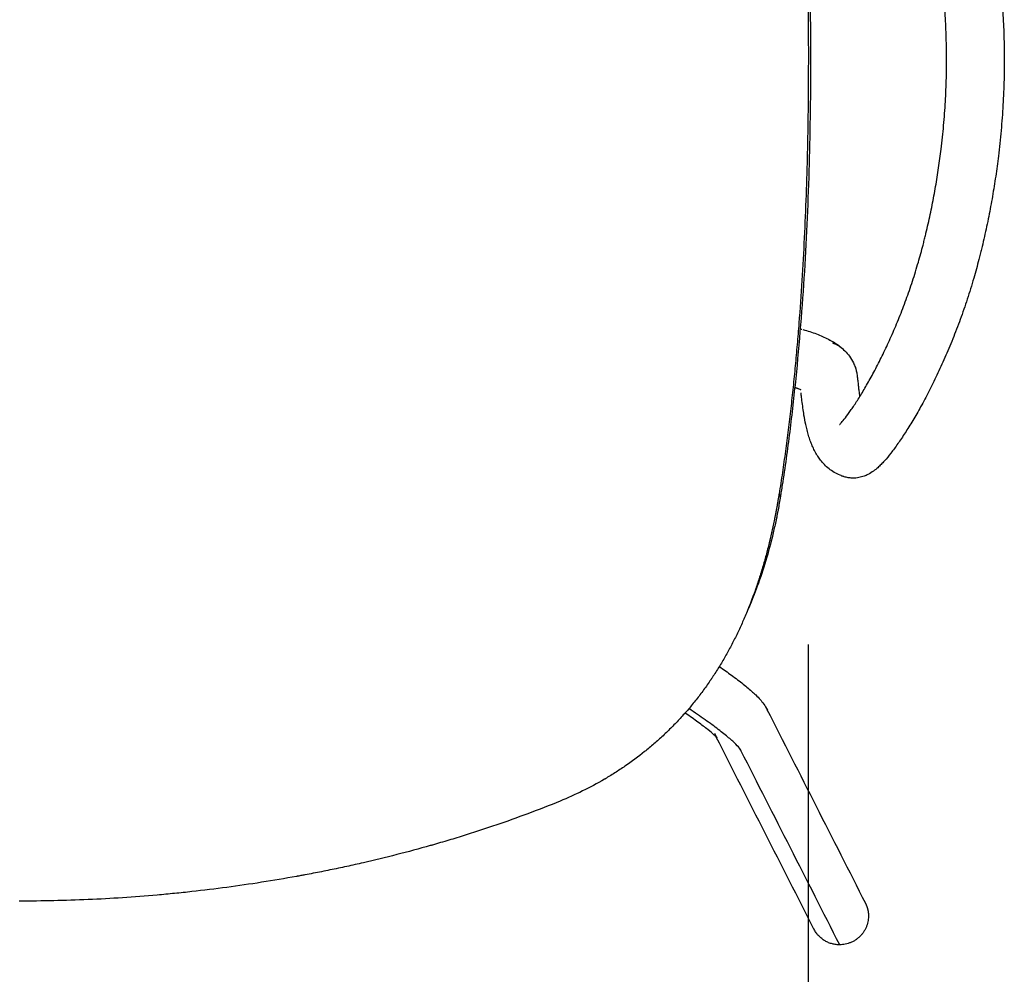
# Model space of a CAD drawing. Units: millimetres. Extents: x 0 to 244, y 0 to 165.
# Drawn here: x 213 to 216, y 38 to 41 of the extents above; entities that cross this region are included whole.
import ezdxf

# ---------------------------------------------------------------- set-up
doc = ezdxf.new("R2010")
doc.units = ezdxf.units.MM
doc.header["$LTSCALE"] = 0.01
doc.layers.get('0').update_dxf_attribs({"true_color": 0x000000})
doc.layers.add('COTAS', color=7, linetype='Continuous', true_color=0x000000)
doc.styles.add('Arial Normal', font='arial.ttf')
doc.dimstyles.new('Esquema', dxfattribs={"dimscale": 0.3, "dimtxt": 4.75, "dimasz": 0.05, "dimexe": 0, "dimexo": 5, "dimgap": 2, "dimtad": 0, "dimtih": 1, "dimtoh": 1, "dimdec": 0, "dimlfac": 10, "dimzin": 1, "dimdsep": 46, "dimtxsty": 'Arial Normal', "dimcen": 1.5, "dimadec": 0, "dimazin": 1, "dimtfac": 1, "dimtdec": 4, "dimtix": 1, "dimtofl": 0, "dimtmove": 1, "dimatfit": 3, "dimfxl": 1, "dimtolj": 1, "dimtzin": 1, "dimarcsym": 0})

# ---------------------------------------------------------------- blocks, each defined once
blk = doc.blocks.new('*D12')
at = {"layer": 'COTAS', "color": 0, "lineweight": -2}
for p, q in [((210.9495, 38.8527), (210.9495, 35.9798)), ((215.3344, 38.8527), (215.3344, 35.9798)), ((210.9345, 35.9798), (210.9195, 35.9798)), ((215.3494, 35.9798), (215.3644, 35.9798))]:
    blk.add_line(p, q, dxfattribs=at)
at = {"layer": 'COTAS', "color": 0}
for points in [[(210.9345, 35.9773), (210.9345, 35.9823), (210.9495, 35.9798)], [(215.3494, 35.9823), (215.3494, 35.9773), (215.3344, 35.9798)]]:
    blk.add_solid(points, dxfattribs=at)
at = {"layer": 'Defpoints', "color": 0}
for p in [(210.9495, 40.3527), (215.3344, 40.3527), (215.3344, 35.9798)]:
    blk.add_point(p, dxfattribs=at)
at = {"layer": 'COTAS', "color": 0, "insert": (213.1419, 35.9798), "char_height": 1.425, "attachment_point": 5, "style": 'Arial Normal'}
blk.add_mtext('\\A1;44', dxfattribs=at)

msp = doc.modelspace()

# ---------------------------------------------------------------- linework, layer by layer
at = {"lineweight": -3}
for points, knots in [([(215.3068, 41.4374), (215.3069, 41.4351), (215.3071, 41.4303), (215.3075, 41.4231), (215.3078, 41.4181), (215.3084, 41.4056), (215.3094, 41.3857), (215.3109, 41.3558), (215.3124, 41.3259), (215.3133, 41.306), (215.3142, 41.2861), (215.3152, 41.2662), (215.3165, 41.2363), (215.3178, 41.2064), (215.3187, 41.1864), (215.3208, 41.1366), (215.3239, 41.0569), (215.3279, 40.9374), (215.3312, 40.8178), (215.3327, 40.7381), (215.3337, 40.6783), (215.3342, 40.6385), (215.3348, 40.5788), (215.3351, 40.5191), (215.3351, 40.4793), (215.335, 40.4395), (215.3349, 40.3997), (215.3343, 40.3401), (215.3334, 40.2805), (215.3326, 40.2408), (215.3312, 40.1812), (215.3289, 40.1018), (215.324, 39.9829), (215.3174, 39.864), (215.3119, 39.7848), (215.3073, 39.7255), (215.304, 39.6859), (215.2986, 39.6266), (215.2927, 39.5674), (215.2884, 39.5279), (215.2839, 39.4884), (215.2792, 39.4489), (215.2715, 39.3897), (215.2631, 39.3306), (215.257, 39.2912), (215.2538, 39.2715)], [1837.705802, 1837.705802, 1837.705802, 1837.705802, 1838.387058, 1839.130246, 1839.873434, 1839.873434, 1842.846186, 1845.818938, 1848.791691, 1851.764443, 1851.764443, 1854.737195, 1857.709947, 1860.682699, 1863.655451, 1863.655451, 1875.54646, 1887.437468, 1899.328477, 1911.219485, 1911.219485, 1917.16499, 1923.110494, 1929.055998, 1935.001502, 1935.001502, 1940.947007, 1946.892511, 1952.838015, 1958.78352, 1958.78352, 1970.674528, 1982.565537, 1994.456545, 2006.347554, 2006.347554, 2012.293058, 2018.238562, 2024.184066, 2030.129571, 2030.129571, 2036.075075, 2042.020579, 2047.966083, 2053.911588, 2053.911588, 2053.911588, 2053.911588]), ([(215.3075, 41.4245), (215.3076, 41.4224), (215.3078, 41.4203), (215.3086, 41.4057), (215.3094, 41.3933), (215.3116, 41.356), (215.313, 41.3311), (215.3158, 41.2814), (215.3172, 41.2565), (215.3238, 41.1322), (215.3284, 41.0327), (215.3358, 40.8337), (215.3385, 40.7342), (215.3404, 40.6098), (215.3406, 40.5849), (215.341, 40.5352), (215.3411, 40.5103), (215.3412, 40.4358), (215.3409, 40.3861), (215.3396, 40.2866), (215.3385, 40.237), (215.3357, 40.1376), (215.334, 40.0879), (215.3274, 39.939), (215.3214, 39.8397), (215.3094, 39.6911), (215.305, 39.6415), (215.2949, 39.5426), (215.2894, 39.4932), (215.277, 39.3945), (215.2701, 39.3452), (215.2616, 39.2898), (215.2606, 39.2837), (215.2589, 39.2729), (215.2581, 39.2682), (215.2573, 39.2635)], [-257.940971, -257.940971, -257.940971, -257.940971, -257.307895, -257.307895, -253.578795, -253.578795, -246.120595, -246.120595, -238.662395, -238.662395, -208.829596, -208.829596, -178.996796, -178.996796, -171.538597, -171.538597, -164.080397, -164.080397, -149.163997, -149.163997, -134.247597, -134.247597, -119.331198, -119.331198, -89.498398, -89.498398, -74.581999, -74.581999, -59.665599, -59.665599, -44.749199, -44.749199, -42.884649, -42.884649, -41.465724, -41.465724, -41.465724, -41.465724]), ([(215.811, 41.0176), (215.8116, 41.0152), (215.8122, 41.0129), (215.8129, 41.0104), (215.8135, 41.0081), (215.8141, 41.0057), (215.8147, 41.0033), (215.8159, 40.9985), (215.817, 40.9937), (215.8182, 40.989), (215.8228, 40.9699), (215.8272, 40.9508), (215.8314, 40.9316), (215.8355, 40.9125), (215.8393, 40.8933), (215.8429, 40.874), (215.8465, 40.8549), (215.8498, 40.8356), (215.8529, 40.8164), (215.8559, 40.7972), (215.8587, 40.7779), (215.8613, 40.7586), (215.8642, 40.7367), (215.8667, 40.7147), (215.8689, 40.6926), (215.8711, 40.6706), (215.873, 40.6486), (215.8745, 40.6265), (215.876, 40.6045), (215.8772, 40.5824), (215.8781, 40.5603), (215.8789, 40.5382), (215.8794, 40.5161), (215.8796, 40.494), (215.8798, 40.4704), (215.8796, 40.4467), (215.879, 40.4231), (215.8784, 40.3994), (215.8775, 40.3757), (215.8761, 40.352), (215.8748, 40.3283), (215.873, 40.3046), (215.8709, 40.2809), (215.8688, 40.2571), (215.8663, 40.2334), (215.8634, 40.2098), (215.8611, 40.1911), (215.8586, 40.1725), (215.8559, 40.1539), (215.8531, 40.1352), (215.8501, 40.1166), (215.8469, 40.098), (215.8436, 40.0793), (215.8401, 40.0607), (215.8364, 40.0421), (215.8327, 40.0235), (215.8287, 40.0047), (215.8245, 39.9862), (215.8224, 39.9769), (215.8203, 39.9677), (215.818, 39.9585), (215.8169, 39.9538), (215.8158, 39.9491), (215.8146, 39.9444), (215.814, 39.9421), (215.8135, 39.9397), (215.8129, 39.9374), (215.8123, 39.935), (215.8117, 39.9327), (215.8111, 39.9303)], [0, 0, 0, 0, 0.756005, 0.756005, 0.756005, 1.509093, 1.509093, 1.509093, 3.008497, 3.008497, 3.008497, 8.989927, 8.989927, 8.989927, 14.940629, 14.940629, 14.940629, 20.859269, 20.859269, 20.859269, 26.747631, 26.747631, 26.747631, 33.433691, 33.433691, 33.433691, 40.10193, 40.10193, 40.10193, 46.755073, 46.755073, 46.755073, 53.395897, 53.395897, 53.395897, 60.493191, 60.493191, 60.493191, 67.600711, 67.600711, 67.600711, 74.721849, 74.721849, 74.721849, 81.859953, 81.859953, 81.859953, 87.487036, 87.487036, 87.487036, 93.140507, 93.140507, 93.140507, 98.821839, 98.821839, 98.821839, 104.524987, 104.524987, 104.524987, 107.376563, 107.376563, 107.376563, 108.82058, 108.82058, 108.82058, 109.546895, 109.546895, 109.546895, 110.274961, 110.274961, 110.274961, 110.274961]), ([(215.6557, 39.9696), (215.6562, 39.9718), (215.6568, 39.974), (215.6573, 39.9762), (215.6579, 39.9784), (215.6584, 39.9806), (215.659, 39.9828), (215.66, 39.9871), (215.6611, 39.9914), (215.6621, 39.9958), (215.6642, 40.0044), (215.6662, 40.013), (215.6682, 40.0216), (215.672, 40.0388), (215.6757, 40.0562), (215.6792, 40.0735), (215.6827, 40.0908), (215.6859, 40.1081), (215.6889, 40.1254), (215.6919, 40.1427), (215.6947, 40.16), (215.6973, 40.1773), (215.6998, 40.1946), (215.7022, 40.2119), (215.7043, 40.2292), (215.7069, 40.2511), (215.7093, 40.2731), (215.7112, 40.2952), (215.7132, 40.3171), (215.7148, 40.3391), (215.7161, 40.3611), (215.7173, 40.3831), (215.7182, 40.405), (215.7188, 40.427), (215.7193, 40.4489), (215.7195, 40.4708), (215.7193, 40.4927), (215.7191, 40.5132), (215.7187, 40.5337), (215.7179, 40.5541), (215.7171, 40.5746), (215.716, 40.595), (215.7146, 40.6154), (215.7132, 40.6359), (215.7114, 40.6563), (215.7094, 40.6767), (215.7073, 40.6971), (215.705, 40.7174), (215.7023, 40.7377), (215.7, 40.7556), (215.6974, 40.7734), (215.6946, 40.7912), (215.6917, 40.8091), (215.6887, 40.8269), (215.6854, 40.8446), (215.682, 40.8624), (215.6784, 40.8802), (215.6746, 40.8979), (215.6708, 40.9157), (215.6668, 40.9333), (215.6625, 40.951), (215.6614, 40.9554), (215.6603, 40.9598), (215.6592, 40.9642), (215.6586, 40.9665), (215.6581, 40.9687), (215.6575, 40.9709), (215.6569, 40.9731), (215.6564, 40.9753), (215.6558, 40.9775)], [0, 0, 0, 0, 0.677354, 0.677354, 0.677354, 1.35318, 1.35318, 1.35318, 2.695785, 2.695785, 2.695785, 5.345551, 5.345551, 5.345551, 10.646654, 10.646654, 10.646654, 15.924201, 15.924201, 15.924201, 21.173142, 21.173142, 21.173142, 26.395307, 26.395307, 26.395307, 33.01712, 33.01712, 33.01712, 39.620808, 39.620808, 39.620808, 46.210065, 46.210065, 46.210065, 52.788586, 52.788586, 52.788586, 58.94352, 58.94352, 58.94352, 65.110069, 65.110069, 65.110069, 71.291243, 71.291243, 71.291243, 77.490067, 77.490067, 77.490067, 82.950706, 82.950706, 82.950706, 88.441205, 88.441205, 88.441205, 93.963522, 93.963522, 93.963522, 99.517087, 99.517087, 99.517087, 100.909147, 100.909147, 100.909147, 101.60837, 101.60837, 101.60837, 102.310723, 102.310723, 102.310723, 102.310723]), ([(215.4215, 39.4637), (215.4218, 39.464), (215.4224, 39.4645), (215.4242, 39.4664), (215.4254, 39.4677), (215.4269, 39.4694), (215.4299, 39.4727), (215.4337, 39.4773), (215.438, 39.4828), (215.4423, 39.4884), (215.4472, 39.4951), (215.4525, 39.5026), (215.4578, 39.5101), (215.4634, 39.5185), (215.4693, 39.5277), (215.4751, 39.5368), (215.4813, 39.5467), (215.4876, 39.5573), (215.4939, 39.5679), (215.5004, 39.5792), (215.5071, 39.5912), (215.5138, 39.6032), (215.5205, 39.6159), (215.5274, 39.6292), (215.5342, 39.6424), (215.541, 39.6561), (215.5478, 39.6704), (215.5546, 39.6846), (215.5613, 39.6993), (215.568, 39.7145), (215.5747, 39.7297), (215.5813, 39.7454), (215.5878, 39.7615), (215.5943, 39.7777), (215.6006, 39.7943), (215.6068, 39.8112), (215.6129, 39.8279), (215.6189, 39.845), (215.6246, 39.8624), (215.6303, 39.8798), (215.6357, 39.8974), (215.6409, 39.9152), (215.6455, 39.9309), (215.6498, 39.9468), (215.6539, 39.9628), (215.6545, 39.9651), (215.6551, 39.9674), (215.6557, 39.9696)], [14.507, 14.507, 14.507, 14.507, 16.976206, 16.976206, 19.828815, 19.828815, 19.828815, 25.548866, 25.548866, 25.548866, 31.339813, 31.339813, 31.339813, 37.098985, 37.098985, 37.098985, 42.826009, 42.826009, 42.826009, 48.567402, 48.567402, 48.567402, 54.345784, 54.345784, 54.345784, 60.070744, 60.070744, 60.070744, 65.765138, 65.765138, 65.765138, 71.472866, 71.472866, 71.472866, 77.191043, 77.191043, 77.191043, 82.848673, 82.848673, 82.848673, 88.487845, 88.487845, 88.487845, 93.449582, 93.449582, 93.449582, 94.156675, 94.156675, 94.156675, 94.156675]), ([(215.8111, 39.9303), (215.8105, 39.9278), (215.8098, 39.9253), (215.8092, 39.9228), (215.8046, 39.9052), (215.7999, 39.8878), (215.7948, 39.8705), (215.7891, 39.8509), (215.7831, 39.8315), (215.7769, 39.8125), (215.7706, 39.7934), (215.7641, 39.7746), (215.7574, 39.7562), (215.7506, 39.7377), (215.7436, 39.7195), (215.7365, 39.7017), (215.7294, 39.684), (215.7221, 39.6668), (215.7147, 39.65), (215.7074, 39.6333), (215.7, 39.6171), (215.6925, 39.6014), (215.685, 39.5857), (215.6775, 39.5705), (215.6699, 39.5558), (215.6623, 39.5411), (215.6548, 39.527), (215.6473, 39.5135), (215.6399, 39.5001), (215.6325, 39.4873), (215.6253, 39.4752), (215.6181, 39.4631), (215.611, 39.4517), (215.6041, 39.441), (215.5972, 39.4302), (215.5904, 39.4201), (215.5839, 39.4108), (215.5773, 39.4013), (215.5709, 39.3926), (215.5647, 39.3846), (215.5585, 39.3766), (215.5526, 39.3694), (215.5466, 39.3627), (215.5436, 39.3593), (215.5406, 39.3561), (215.5344, 39.3498), (215.5311, 39.3467), (215.5278, 39.3437), (215.5243, 39.3406), (215.5205, 39.3375), (215.5119, 39.3313), (215.5068, 39.328), (215.5008, 39.325), (215.4974, 39.3233), (215.4938, 39.3218), (215.4855, 39.3188), (215.4808, 39.3175), (215.4757, 39.3166), (215.4699, 39.3155), (215.4636, 39.3149), (215.4571, 39.3151), (215.4534, 39.3153), (215.4498, 39.3156), (215.4461, 39.3162), (215.4423, 39.3168), (215.4384, 39.3177), (215.4347, 39.3189)], [0, 0, 0, 0, 0.778279, 0.778279, 0.778279, 6.227481, 6.227481, 6.227481, 12.399556, 12.399556, 12.399556, 18.565889, 18.565889, 18.565889, 24.769248, 24.769248, 24.769248, 30.931713, 30.931713, 30.931713, 37.050193, 37.050193, 37.050193, 43.173418, 43.173418, 43.173418, 49.328389, 49.328389, 49.328389, 55.424105, 55.424105, 55.424105, 61.493105, 61.493105, 61.493105, 67.597514, 67.597514, 67.597514, 73.757098, 73.757098, 73.757098, 79.895401, 79.895401, 79.895401, 83.010337, 83.010337, 86.130614, 86.130614, 86.130614, 89.3763, 89.3763, 92.839732, 92.839732, 92.839732, 94.73853, 94.73853, 96.823719, 96.823719, 96.823719, 99.218626, 99.218626, 99.218626, 100.545168, 100.545168, 100.545168, 101.945397, 101.945397, 101.945397, 101.945397]), ([(215.3194, 39.7282), (215.3213, 39.7276), (215.3234, 39.727), (215.3252, 39.7265), (215.3316, 39.7246), (215.3378, 39.7227), (215.3438, 39.7207), (215.3501, 39.7186), (215.3562, 39.7163), (215.3621, 39.714), (215.3678, 39.7118), (215.3732, 39.7095), (215.3786, 39.707), (215.3842, 39.7045), (215.3897, 39.7017), (215.3951, 39.6988), (215.3957, 39.6985), (215.3963, 39.6981), (215.3969, 39.6978), (215.4074, 39.692), (215.4173, 39.6854), (215.4263, 39.6779)], [0.340842, 0.340842, 0.340842, 0.340842, 1.172635, 1.172635, 1.172635, 3.92661, 3.92661, 3.92661, 6.802761, 6.802761, 6.802761, 9.56313, 9.56313, 9.56313, 12.493597, 12.493597, 12.493597, 12.839782, 12.839782, 12.839782, 18.609898, 18.609898, 18.609898, 18.609898]), ([(215.4263, 39.6779), (215.431, 39.674), (215.4355, 39.6697), (215.4443, 39.6603), (215.4485, 39.655), (215.4524, 39.6493), (215.4563, 39.6434), (215.4599, 39.6371), (215.4628, 39.6301), (215.463, 39.6298), (215.4631, 39.6294), (215.4633, 39.6291), (215.4642, 39.6267), (215.4651, 39.6244), (215.4658, 39.6221), (215.4661, 39.6212), (215.4664, 39.6203), (215.4667, 39.6194), (215.4671, 39.6181), (215.4674, 39.6169), (215.4677, 39.6156), (215.4687, 39.6118), (215.4695, 39.6081), (215.4699, 39.605)], [0, 0, 0, 0, 2.988475, 2.988475, 6.113977, 6.113977, 6.113977, 9.311212, 9.311212, 9.311212, 9.47336, 9.47336, 9.47336, 10.460659, 10.460659, 10.460659, 10.836383, 10.836383, 10.836383, 11.398619, 11.398619, 11.398619, 13.096377, 13.096377, 13.096377, 13.096377]), ([(215.4699, 39.605), (215.4704, 39.6024), (215.4707, 39.6), (215.4708, 39.5985), (215.4709, 39.5978), (215.471, 39.5972), (215.471, 39.5968), (215.4711, 39.5964), (215.4711, 39.5963), (215.4711, 39.5962), (215.4712, 39.5956), (215.4713, 39.5951), (215.4713, 39.5945), (215.4714, 39.594), (215.4715, 39.5934), (215.4715, 39.5928), (215.4717, 39.5917), (215.4718, 39.5906), (215.472, 39.5895), (215.4722, 39.5872), (215.4725, 39.585), (215.4728, 39.5827), (215.4733, 39.5782), (215.4738, 39.5737), (215.4742, 39.5695)], [0, 0, 0, 0, 1.472444, 1.472444, 1.472444, 2.148623, 2.148623, 2.148623, 2.80637, 2.80637, 2.80637, 3.484467, 3.484467, 3.484467, 4.16253, 4.16253, 4.16253, 5.518496, 5.518496, 5.518496, 8.229394, 8.229394, 8.229394, 13.622405, 13.622405, 13.622405, 13.622405]), ([(215.2974, 39.5672), (215.3013, 39.5659), (215.3051, 39.5645), (215.3105, 39.5624), (215.3122, 39.5617), (215.3139, 39.5609)], [26.176664, 26.176664, 26.176664, 26.176664, 28.206262, 28.206262, 29.20814, 29.20814, 29.20814, 29.20814]), ([(215.3144, 39.5601), (215.3136, 39.5605), (215.3128, 39.5609), (215.3119, 39.5613), (215.3094, 39.5624), (215.3066, 39.5636), (215.3035, 39.5648), (215.3016, 39.5656), (215.2996, 39.5663), (215.2974, 39.5671)], [6.429527, 6.429527, 6.429527, 6.429527, 7.275419, 7.275419, 7.275419, 9.565985, 9.565985, 9.565985, 10.986212, 10.986212, 10.986212, 10.986212]), ([(215.4285, 39.3209), (215.4267, 39.3216), (215.425, 39.3222), (215.4234, 39.3229), (215.4178, 39.3252), (215.4124, 39.3279), (215.4072, 39.331), (215.402, 39.334), (215.3972, 39.3374), (215.3926, 39.341), (215.388, 39.3447), (215.3837, 39.3485), (215.3798, 39.3526), (215.3759, 39.3566), (215.3723, 39.3608), (215.3689, 39.3651), (215.3662, 39.3686), (215.3636, 39.3723), (215.3612, 39.376), (215.3607, 39.3767), (215.3603, 39.3774), (215.3599, 39.3781), (215.3571, 39.3825), (215.3546, 39.3869), (215.3523, 39.3914), (215.35, 39.3959), (215.3479, 39.4004), (215.3459, 39.4049), (215.344, 39.4094), (215.3422, 39.414), (215.3405, 39.4186), (215.3388, 39.4236), (215.3372, 39.4285), (215.3357, 39.4335), (215.3357, 39.4336), (215.3356, 39.4336), (215.3356, 39.4337), (215.3341, 39.4387), (215.3328, 39.4437), (215.3315, 39.4488), (215.3302, 39.454), (215.329, 39.4592), (215.3279, 39.4645), (215.3261, 39.4729), (215.3245, 39.4815), (215.323, 39.4904), (215.322, 39.4968), (215.321, 39.5033), (215.32, 39.51), (215.3191, 39.5167), (215.3182, 39.5236), (215.3173, 39.5306), (215.317, 39.5335), (215.3166, 39.5364), (215.3163, 39.5394), (215.3158, 39.5438), (215.3153, 39.548), (215.3149, 39.5522)], [2.653372, 2.653372, 2.653372, 2.653372, 4.932238, 4.932238, 4.932238, 12.355344, 12.355344, 12.355344, 19.78147, 19.78147, 19.78147, 27.208856, 27.208856, 27.208856, 34.63494, 34.63494, 34.63494, 40.896587, 40.896587, 40.896587, 42.060496, 42.060496, 42.060496, 49.488563, 49.488563, 49.488563, 56.922776, 56.922776, 56.922776, 64.366831, 64.366831, 64.366831, 72.283066, 72.283066, 72.283066, 72.361982, 72.361982, 72.361982, 80.212993, 80.212993, 80.212993, 88.15956, 88.15956, 88.15956, 100.642576, 100.642576, 100.642576, 109.692178, 109.692178, 109.692178, 118.759168, 118.759168, 118.759168, 122.482904, 122.482904, 122.482904, 127.870523, 127.870523, 127.870523, 127.870523]), ([(215.4742, 39.5695), (215.4747, 39.5654), (215.4751, 39.5614), (215.4756, 39.5577), (215.4759, 39.5551), (215.4762, 39.5525), (215.4765, 39.55), (215.4768, 39.5469), (215.4772, 39.5438), (215.4776, 39.5409)], [0, 0, 0, 0, 5.366415, 5.366415, 5.366415, 9.067182, 9.067182, 9.067182, 13.610805, 13.610805, 13.610805, 13.610805]), ([(215.4347, 39.3189), (215.4342, 39.319), (215.4337, 39.3192), (215.4332, 39.3193), (215.4328, 39.3195), (215.4323, 39.3196), (215.4318, 39.3198), (215.4309, 39.3201), (215.4299, 39.3204), (215.429, 39.3208), (215.4289, 39.3208), (215.4288, 39.3208), (215.4287, 39.3209), (215.4286, 39.3209), (215.4286, 39.3209), (215.4286, 39.3209), (215.4285, 39.3209), (215.4285, 39.3209), (215.4285, 39.3209)], [0, 0, 0, 0, 0.612698, 0.612698, 0.612698, 1.227047, 1.227047, 1.227047, 2.459866, 2.459866, 2.459866, 2.562681, 2.562681, 2.614097, 2.614097, 2.639821, 2.639821, 2.660013, 2.660013, 2.660013, 2.660013]), ([(215.2538, 39.2715), (215.2533, 39.2684), (215.2523, 39.2624), (215.2507, 39.2534), (215.2492, 39.2444), (215.2481, 39.2385), (215.2473, 39.2341), (215.2469, 39.2319), (215.2464, 39.2294), (215.2462, 39.2281), (215.2461, 39.2274), (215.2459, 39.2263), (215.2456, 39.2246), (215.245, 39.2217), (215.2446, 39.2196), (215.2441, 39.2167), (215.2435, 39.2138), (215.2427, 39.2095), (215.2418, 39.2052), (215.2412, 39.2024), (215.2404, 39.1981), (215.2392, 39.1924), (215.2375, 39.184), (215.2357, 39.1757), (215.2345, 39.1702), (215.2336, 39.1661), (215.233, 39.1633), (215.232, 39.1593), (215.2311, 39.1552), (215.2302, 39.1512), (215.2292, 39.1471), (215.2284, 39.1438), (215.2278, 39.1411), (215.2274, 39.1395), (215.2271, 39.1382), (215.2268, 39.1372), (215.2266, 39.1363), (215.2265, 39.1358), (215.2264, 39.1355), (215.2264, 39.1354), (215.2235, 39.1236), (215.2176, 39.1007), (215.2113, 39.0783), (215.2072, 39.0645), (215.2055, 39.0589), (215.203, 39.0507), (215.2004, 39.0425), (215.1987, 39.037), (215.1969, 39.0316), (215.1951, 39.0262), (215.1924, 39.0182), (215.1902, 39.0115), (215.1885, 39.0068), (215.1877, 39.0045), (215.1873, 39.0033), (215.1871, 39.0028), (215.187, 39.0025), (215.187, 39.0024), (215.1794, 38.9808), (215.1713, 38.9599), (215.1628, 38.9395)], [0, 0, 0, 0, 0.870476, 1.740952, 2.611427, 3.481903, 3.481903, 3.917141, 4.13476, 4.24357, 4.297974, 4.352379, 4.569998, 4.787617, 5.222855, 5.222855, 5.658093, 6.093331, 6.528569, 6.963806, 6.963806, 7.834282, 8.704758, 9.575234, 10.44571, 10.44571, 10.880948, 11.316185, 11.751423, 12.186661, 12.621899, 13.057137, 13.274756, 13.492375, 13.601184, 13.709994, 13.818803, 13.873208, 13.873208, 13.927613, 13.927613, 17.409516, 20.891419, 20.891419, 21.761895, 22.632371, 23.502847, 24.373323, 24.373323, 25.243798, 26.114274, 26.98475, 27.419988, 27.637607, 27.746416, 27.800821, 27.800821, 27.855226, 27.855226, 34.419778, 34.419778, 34.419778, 34.419778]), ([(215.2573, 39.2635), (215.2571, 39.262), (215.2569, 39.2606), (215.2556, 39.253), (215.2546, 39.2468), (215.2524, 39.2346), (215.2513, 39.2284), (215.2499, 39.2208), (215.2497, 39.2192), (215.249, 39.2162), (215.2487, 39.2147), (215.2478, 39.2101), (215.2472, 39.207), (215.2453, 39.1979), (215.2439, 39.1918), (215.2399, 39.1735), (215.2371, 39.1614), (215.2281, 39.125), (215.2215, 39.1009), (215.2068, 39.0531), (215.1988, 39.0294), (215.1829, 38.9871), (215.1753, 38.9683), (215.1672, 38.9498)], [-41.465724, -41.465724, -41.465724, -41.465724, -41.020099, -41.020099, -39.155549, -39.155549, -37.290999, -37.290999, -36.824862, -36.824862, -36.358724, -36.358724, -35.426449, -35.426449, -33.561899, -33.561899, -29.832799, -29.832799, -22.3746, -22.3746, -14.9164, -14.9164, -8.876699, -8.876699, -8.876699, -8.876699]), ([(215.1628, 38.9395), (215.1623, 38.9382), (215.1572, 38.9261), (215.1473, 38.9035), (215.1373, 38.8826), (215.1296, 38.8671), (215.1244, 38.8569), (215.1164, 38.8417), (215.1082, 38.8267), (215.1026, 38.8169), (215.0969, 38.8071), (215.0911, 38.7974), (215.0852, 38.7878), (215.0792, 38.7783), (215.0747, 38.7712), (215.0693, 38.7631), (215.0666, 38.759), (215.0653, 38.757), (215.0647, 38.7561), (215.0644, 38.7557), (215.0642, 38.7554), (215.064, 38.7551), (215.0574, 38.7454), (215.0442, 38.7266), (215.0234, 38.6992), (215.0017, 38.6728), (214.9867, 38.6559), (214.9752, 38.6434), (214.9674, 38.6351), (214.9556, 38.623), (214.9435, 38.611), (214.9353, 38.6032), (214.9229, 38.5917), (214.9145, 38.5841), (214.9017, 38.573), (214.8974, 38.5693), (214.8887, 38.5621), (214.8843, 38.5585), (214.8622, 38.5408), (214.8441, 38.5273), (214.8161, 38.5082), (214.8067, 38.5019), (214.7924, 38.4929), (214.7851, 38.4884), (214.7766, 38.4833), (214.773, 38.4811), (214.7711, 38.48), (214.7699, 38.4793), (214.7687, 38.4786), (214.7483, 38.4666), (214.708, 38.445), (214.6661, 38.4262), (214.6448, 38.4175), (214.6152, 38.4054), (214.5559, 38.3822), (214.4961, 38.3608), (214.4585, 38.348), (214.4435, 38.3429), (214.4133, 38.3329), (214.3907, 38.3257), (214.3679, 38.3186), (214.3528, 38.3139), (214.3375, 38.3094), (214.3223, 38.3049), (214.3109, 38.3015), (214.2975, 38.2977), (214.2909, 38.2958), (214.288, 38.2949), (214.2861, 38.2944), (214.2851, 38.2941), (214.2531, 38.2851), (214.1911, 38.2684), (214.1292, 38.2534), (214.0827, 38.2428), (214.0518, 38.2359), (214.0209, 38.2293), (213.99, 38.223), (213.9745, 38.2199), (213.9514, 38.2155), (213.9398, 38.2133), (213.9263, 38.2108), (213.9195, 38.2095), (213.9161, 38.2089), (213.9144, 38.2086), (213.9137, 38.2085), (213.9132, 38.2084), (213.913, 38.2084), (213.8803, 38.2024), (213.8154, 38.1915), (213.7508, 38.1821), (213.6862, 38.1735), (213.6378, 38.1676), (213.5734, 38.1609), (213.5413, 38.1579), (213.4931, 38.1536), (213.429, 38.1487), (213.333, 38.1435), (213.2373, 38.1403), (213.1737, 38.1396), (213.1419, 38.1396)], [34.419778, 34.419778, 34.419778, 34.419778, 34.819032, 38.300935, 41.782839, 41.782839, 43.52379, 45.264742, 47.005693, 48.746645, 48.746645, 50.487597, 52.228548, 52.228548, 53.9695, 54.839976, 55.275214, 55.492833, 55.601642, 55.601642, 55.656047, 55.710451, 55.710451, 59.192355, 62.674258, 66.156161, 69.638064, 69.638064, 71.379016, 73.119968, 74.860919, 76.601871, 76.601871, 80.083774, 80.083774, 81.824726, 81.824726, 83.565677, 83.565677, 90.529484, 90.529484, 94.011387, 94.011387, 95.752338, 96.622814, 97.058052, 97.058052, 97.275671, 97.49329, 97.49329, 104.457097, 111.420903, 111.420903, 111.420903, 121.084396, 130.747889, 130.747889, 133.163762, 135.579635, 140.411382, 140.411382, 142.827255, 145.243128, 145.243128, 147.659001, 148.866938, 149.470906, 149.77289, 149.77289, 150.074875, 150.074875, 159.738367, 169.40186, 169.40186, 174.233607, 179.065353, 179.065353, 183.8971, 183.8971, 186.312973, 187.52091, 188.124878, 188.426862, 188.577854, 188.65335, 188.65335, 188.728846, 188.728846, 198.392339, 208.055832, 208.055832, 217.719325, 222.551071, 227.382818, 227.382818, 237.046311, 246.709804, 256.373296, 266.036789, 266.036789, 266.036789, 266.036789]), ([(215.0875, 38.7915), (215.0995, 38.7832), (215.1107, 38.7753), (215.1212, 38.7676), (215.1331, 38.7589), (215.144, 38.7507), (215.1539, 38.7428), (215.1637, 38.7351), (215.1723, 38.7279), (215.1802, 38.7207), (215.1832, 38.718), (215.1861, 38.7153), (215.1889, 38.7126), (215.1932, 38.7084), (215.1974, 38.7041), (215.2013, 38.6996), (215.2046, 38.6959), (215.2079, 38.6919), (215.2148, 38.6821), (215.2182, 38.6764), (215.2211, 38.6701)], [981.349093, 981.349093, 981.349093, 981.349093, 986.867302, 986.867302, 986.867302, 993.124394, 993.124394, 993.124394, 999.30543, 999.30543, 999.30543, 1001.678734, 1001.678734, 1001.678734, 1005.417551, 1005.417551, 1005.417551, 1008.457592, 1008.457592, 1011.954866, 1011.954866, 1011.954866, 1011.954866]), ([(215.1484, 38.5568), (215.1471, 38.5598), (215.1419, 38.5674), (215.126, 38.5834), (215.1014, 38.6041), (215.0685, 38.6291), (215.0343, 38.6534), (215.0111, 38.6691), (215.0029, 38.6746)], [411.207454, 411.207454, 411.207454, 411.207454, 416.682205, 422.40459, 428.323088, 434.373265, 440.481265, 443.700253, 443.700253, 443.700253, 443.700253]), ([(215.0741, 38.6063), (215.0746, 38.6052), (215.0751, 38.6041), (215.0756, 38.603), (215.0757, 38.6027), (215.0758, 38.6025), (215.0759, 38.6022), (215.0762, 38.6016), (215.0765, 38.6011), (215.0768, 38.6005), (215.0771, 38.5999), (215.0775, 38.5992), (215.0778, 38.5986), (215.0778, 38.5986), (215.0778, 38.5986), (215.0778, 38.5985), (215.0781, 38.5981), (215.0784, 38.5976), (215.0786, 38.5972), (215.0789, 38.5968), (215.0791, 38.5964), (215.0793, 38.5961), (215.0794, 38.5959), (215.0795, 38.5958), (215.0796, 38.5957), (215.0797, 38.5955), (215.0798, 38.5954), (215.0799, 38.5952), (215.08, 38.595), (215.0802, 38.5948), (215.0803, 38.5946), (215.0804, 38.5945), (215.0805, 38.5943), (215.0806, 38.5942), (215.0807, 38.5941), (215.0807, 38.594), (215.0808, 38.594), (215.0808, 38.5939), (215.0808, 38.5939), (215.0808, 38.5939), (215.0809, 38.5939), (215.0809, 38.5938), (215.081, 38.5938), (215.081, 38.5937), (215.081, 38.5937), (215.081, 38.5937), (215.081, 38.5937), (215.081, 38.5937), (215.081, 38.5938), (215.0807, 38.594), (215.0795, 38.5954), (215.0774, 38.5974), (215.0764, 38.5984), (215.0751, 38.5996), (215.0736, 38.601), (215.0691, 38.605), (215.0629, 38.6104), (215.0555, 38.6163), (215.0478, 38.6224), (215.0386, 38.6294), (215.0283, 38.6369), (215.0179, 38.6446), (215.0063, 38.6528), (214.9937, 38.6615), (214.9932, 38.6618), (214.9928, 38.6621), (214.9924, 38.6624)], [0, 0, 0, 0, 1, 1, 1, 2, 2, 2, 3, 3, 3, 4, 4, 4, 5, 5, 5, 6, 6, 6, 7, 7, 7, 8, 8, 8, 9, 9, 9, 10, 10, 10, 11, 11, 11, 12, 12, 12, 13, 13, 13, 14, 14, 14, 15, 15, 15, 16, 16, 16, 19.628336, 19.628336, 19.628336, 21.492638, 21.492638, 21.492638, 27.195257, 27.195257, 27.195257, 33.062134, 33.062134, 33.062134, 39.014267, 39.014267, 39.014267, 39.21647, 39.21647, 39.21647, 39.21647])]:
    msp.add_open_spline(points, degree=3, knots=knots, dxfattribs=at)
for points, degree in [([(215.3126, 39.73), (215.3141, 39.7296), (215.3156, 39.7292), (215.317, 39.7288)], 3), ([(215.3126, 39.73), (215.3132, 39.7299), (215.3139, 39.7297), (215.3146, 39.7295)], 3), ([(215.2538, 39.2715), (215.2556, 39.2675), (215.2573, 39.2635)], 2), ([(215.1672, 38.9498), (215.1657, 38.9464), (215.1643, 38.943), (215.1628, 38.9395)], 3), ([(215.22, 38.6725), (215.3112, 38.493), (215.4025, 38.3135), (215.4937, 38.1341)], 3), ([(215.3508, 38.0614), (215.2603, 38.2395), (215.1697, 38.4176), (215.0792, 38.5956)], 3), ([(215.4223, 38.0183), (215.331, 38.1978), (215.2397, 38.3773), (215.1484, 38.5568)], 3)]:
    msp.add_open_spline(points, degree=degree, dxfattribs=at)
for points, weights in [([(215.4021, 39.691), (215.4156, 39.6868), (215.4263, 39.6779)], [1, 0.983018166861, 1]), ([(215.4347, 39.3189), (215.4327, 39.3194), (215.4308, 39.3201)], [1, 0.999678342122, 1]), ([(215.2211, 38.6701), (215.2206, 38.6713), (215.22, 38.6725)], [0.880760211399, 0.878094942292, 0.875690771659]), ([(215.3509, 38.0614), (215.3509, 38.0614), (215.3508, 38.0614)], [0.875577483593, 0.875634054971, 0.875690771659]), ([(215.3508, 38.0614), (215.3508, 38.0614), (215.3508, 38.0614)], [0.875688556143, 0.875693804053, 0.875699053208]), ([(215.4223, 38.0183), (215.373, 38.0179), (215.3509, 38.0614)], [1, 0.796761192669, 0.875577483593])]:
    msp.add_rational_spline(points, weights, degree=2, dxfattribs=at)
msp.add_rational_spline([(215.4937, 38.1341), (215.5023, 38.1173), (215.5023, 38.0984), (215.5023, 38.019), (215.4223, 38.0183)], [0.875690771659, 0.910491465712, 1, 0.707106781187, 1], degree=2, knots=[-41.53941, -41.53941, -41.53941, -37.699112, -37.699112, -25.132741, -25.132741, -25.132741], dxfattribs=at)

# ---------------------------------------------------------------- dimensions: what is measured, and where the dimension line sits
at = {"layer": 'COTAS'}
dim = msp.add_linear_dim(base=(215.3344, 35.9798), p1=(210.9495, 40.3527), p2=(215.3344, 40.3527), dimstyle='Esquema', override={"dimscale": 0.3, "dimtxt": 4.75, "dimasz": 0.05, "dimexe": 0, "dimexo": 5, "dimgap": 2, "dimtih": 0, "dimtoh": 0, "dimdec": 0, "dimlfac": 10, "dimzin": 1, "dimtxsty": 'Arial Normal', "dimsah": 0, "dimcen": 1.5, "dimazin": 1, "dimtix": 0, "dimtmove": 0, "dimtzin": 1}, dxfattribs=at)
dim.commit()
dim.dimension.update_dxf_attribs({"geometry": '*D12', "text_midpoint": (213.1419, 35.9798)})

doc.saveas('drawing.dxf')
